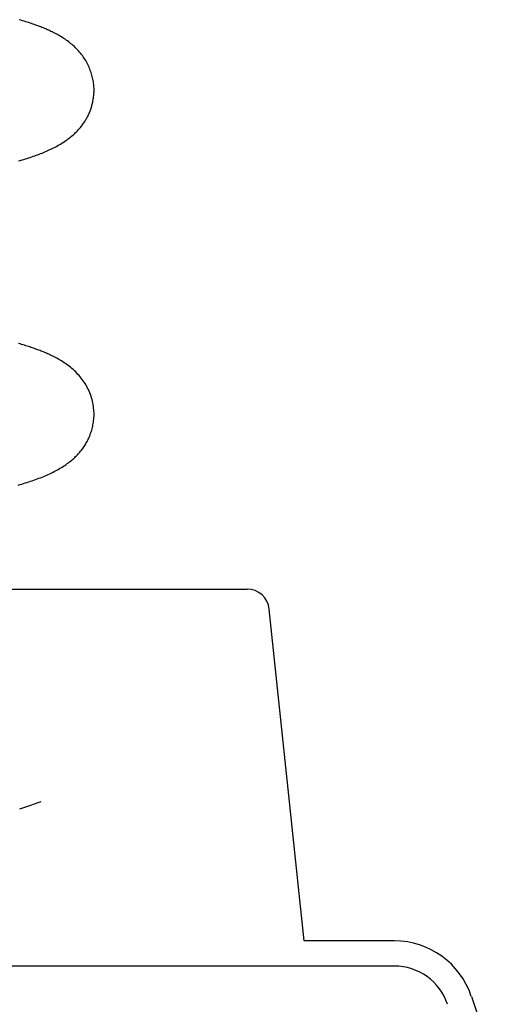
# Model space of a CAD drawing. Extents: x -3837 to 1498, y -839 to 699.
# Drawn here: x -2453 to -2370, y -294 to -117 of the extents above; entities that cross this region are included whole.
import ezdxf

# ---------------------------------------------------------------- set-up
doc = ezdxf.new("R2010")
doc.units = 0

msp = doc.modelspace()

# ---------------------------------------------------------------- linework, layer by layer
at = {"color": 7, "linetype": 'Continuous'}
for p, q in [((-2464.01, -219.33), (-2429.01, -219.33)), ((-2429.01, -219.33), (-2412.61, -219.33)), ((-2402.39, -282.33), (-2408.63, -222.91)), ((-2386.22, -282.33), (-2402.39, -282.33)), ((-2417.48, -286.83), (-2630.54, -286.83)), ((-2372.46, -292.25), (-2369.96, -299.74))]:
    msp.add_line(p, q, dxfattribs=at)
for points in [[(-2453.52, -142.71), (-2453.2, -142.62), (-2452.89, -142.53), (-2452.59, -142.43), (-2452.29, -142.34), (-2452, -142.25), (-2451.71, -142.15), (-2451.43, -142.06), (-2451.16, -141.97), (-2450.88, -141.87), (-2450.62, -141.78), (-2450.35, -141.68), (-2450.09, -141.59), (-2449.83, -141.49), (-2449.56, -141.39), (-2449.3, -141.29), (-2449.05, -141.18), (-2448.79, -141.07), (-2448.53, -140.96), (-2448.27, -140.85), (-2448.01, -140.73), (-2447.75, -140.61), (-2447.5, -140.49), (-2447.24, -140.36), (-2446.98, -140.23), (-2446.73, -140.09), (-2446.48, -139.96), (-2446.23, -139.82), (-2445.98, -139.67), (-2445.74, -139.52), (-2445.51, -139.37), (-2445.27, -139.22), (-2445.05, -139.07), (-2444.83, -138.91), (-2444.61, -138.75), (-2444.4, -138.59), (-2444.2, -138.43), (-2444.01, -138.27), (-2443.82, -138.11), (-2443.64, -137.95), (-2443.47, -137.79), (-2443.3, -137.63), (-2443.14, -137.47), (-2442.99, -137.31), (-2442.84, -137.15), (-2442.7, -137), (-2442.57, -136.84), (-2442.44, -136.69), (-2442.32, -136.54), (-2442.2, -136.39), (-2442.09, -136.24), (-2441.98, -136.09), (-2441.88, -135.94), (-2441.78, -135.79), (-2441.68, -135.64), (-2441.58, -135.49), (-2441.49, -135.34), (-2441.4, -135.18), (-2441.31, -135.03), (-2441.23, -134.87), (-2441.14, -134.72), (-2441.06, -134.56), (-2440.99, -134.4), (-2440.91, -134.24), (-2440.84, -134.08), (-2440.77, -133.92), (-2440.71, -133.75), (-2440.65, -133.59), (-2440.59, -133.42), (-2440.53, -133.25), (-2440.47, -133.08), (-2440.42, -132.9), (-2440.37, -132.72), (-2440.32, -132.54), (-2440.28, -132.36), (-2440.24, -132.17), (-2440.2, -131.99), (-2440.16, -131.79), (-2440.13, -131.6), (-2440.1, -131.4), (-2440.08, -131.2), (-2440.06, -131), (-2440.04, -130.8), (-2440.02, -130.59), (-2440.01, -130.38), (-2440.01, -130.16), (-2440.01, -129.94), (-2440.01, -129.72), (-2440.02, -129.49), (-2440.04, -129.26), (-2440.06, -129.03), (-2440.09, -128.79), (-2440.12, -128.56), (-2440.16, -128.32), (-2440.2, -128.08), (-2440.25, -127.83), (-2440.31, -127.59), (-2440.38, -127.34), (-2440.45, -127.1), (-2440.52, -126.85), (-2440.61, -126.61), (-2440.7, -126.37), (-2440.79, -126.13), (-2440.89, -125.89), (-2441, -125.66), (-2441.12, -125.43), (-2441.24, -125.19), (-2441.36, -124.97), (-2441.5, -124.74), (-2441.64, -124.51), (-2441.78, -124.29), (-2441.93, -124.07), (-2442.09, -123.85), (-2442.25, -123.64), (-2442.42, -123.42), (-2442.59, -123.22), (-2442.77, -123.01), (-2442.95, -122.81), (-2443.14, -122.62), (-2443.33, -122.43), (-2443.52, -122.24), (-2443.72, -122.06), (-2443.92, -121.88), (-2444.13, -121.71), (-2444.33, -121.54), (-2444.54, -121.38), (-2444.75, -121.22), (-2444.97, -121.07), (-2445.18, -120.92), (-2445.4, -120.78), (-2445.61, -120.64), (-2445.83, -120.51), (-2446.05, -120.38), (-2446.26, -120.25), (-2446.47, -120.13), (-2446.68, -120.02), (-2446.89, -119.9), (-2447.1, -119.8), (-2447.3, -119.69), (-2447.51, -119.59), (-2447.71, -119.5), (-2447.91, -119.4), (-2448.12, -119.31), (-2448.32, -119.22), (-2448.52, -119.13), (-2448.72, -119.04), (-2448.92, -118.96), (-2449.13, -118.87), (-2449.34, -118.79), (-2449.55, -118.7), (-2449.77, -118.62), (-2449.99, -118.53), (-2450.22, -118.45), (-2450.45, -118.37), (-2450.69, -118.28), (-2450.93, -118.2), (-2451.18, -118.11), (-2451.43, -118.02), (-2451.69, -117.94), (-2451.96, -117.85), (-2452.23, -117.77), (-2452.51, -117.68), (-2452.8, -117.59), (-2453.09, -117.5), (-2453.39, -117.42)], [(-2453.61, -200.74), (-2453.28, -200.64), (-2452.95, -200.54), (-2452.63, -200.45), (-2452.31, -200.35), (-2451.99, -200.24), (-2451.68, -200.14), (-2451.37, -200.04), (-2451.06, -199.94), (-2450.76, -199.83), (-2450.46, -199.73), (-2450.16, -199.62), (-2449.87, -199.51), (-2449.58, -199.4), (-2449.3, -199.29), (-2449.02, -199.17), (-2448.74, -199.06), (-2448.47, -198.94), (-2448.2, -198.82), (-2447.93, -198.7), (-2447.67, -198.57), (-2447.41, -198.45), (-2447.15, -198.32), (-2446.9, -198.19), (-2446.65, -198.05), (-2446.4, -197.92), (-2446.16, -197.78), (-2445.92, -197.64), (-2445.69, -197.49), (-2445.46, -197.35), (-2445.23, -197.2), (-2445.02, -197.05), (-2444.8, -196.89), (-2444.59, -196.74), (-2444.39, -196.58), (-2444.19, -196.43), (-2444, -196.27), (-2443.82, -196.11), (-2443.64, -195.95), (-2443.47, -195.79), (-2443.3, -195.63), (-2443.14, -195.47), (-2442.98, -195.3), (-2442.83, -195.14), (-2442.69, -194.98), (-2442.54, -194.81), (-2442.41, -194.65), (-2442.27, -194.49), (-2442.15, -194.32), (-2442.02, -194.15), (-2441.9, -193.98), (-2441.78, -193.81), (-2441.67, -193.63), (-2441.56, -193.45), (-2441.45, -193.27), (-2441.34, -193.09), (-2441.24, -192.9), (-2441.14, -192.71), (-2441.05, -192.52), (-2440.96, -192.33), (-2440.87, -192.13), (-2440.78, -191.93), (-2440.7, -191.72), (-2440.62, -191.52), (-2440.55, -191.3), (-2440.48, -191.09), (-2440.41, -190.87), (-2440.35, -190.64), (-2440.29, -190.41), (-2440.24, -190.18), (-2440.19, -189.94), (-2440.14, -189.7), (-2440.11, -189.45), (-2440.07, -189.19), (-2440.05, -188.93), (-2440.03, -188.66), (-2440.01, -188.39), (-2440.01, -188.11), (-2440.01, -187.82), (-2440.02, -187.53), (-2440.04, -187.23), (-2440.07, -186.94), (-2440.1, -186.63), (-2440.15, -186.33), (-2440.21, -186.02), (-2440.28, -185.71), (-2440.36, -185.41), (-2440.45, -185.1), (-2440.54, -184.8), (-2440.65, -184.5), (-2440.76, -184.2), (-2440.88, -183.91), (-2441.01, -183.63), (-2441.15, -183.36), (-2441.29, -183.09), (-2441.44, -182.83), (-2441.6, -182.57), (-2441.76, -182.32), (-2441.93, -182.07), (-2442.11, -181.83), (-2442.29, -181.59), (-2442.48, -181.36), (-2442.68, -181.13), (-2442.88, -180.9), (-2443.09, -180.68), (-2443.29, -180.47), (-2443.51, -180.26), (-2443.73, -180.06), (-2443.95, -179.86), (-2444.17, -179.67), (-2444.4, -179.49), (-2444.63, -179.31), (-2444.86, -179.14), (-2445.1, -178.98), (-2445.34, -178.82), (-2445.58, -178.66), (-2445.82, -178.51), (-2446.06, -178.37), (-2446.31, -178.22), (-2446.55, -178.09), (-2446.79, -177.96), (-2447.03, -177.84), (-2447.26, -177.72), (-2447.48, -177.61), (-2447.7, -177.5), (-2447.92, -177.4), (-2448.12, -177.3), (-2448.33, -177.21), (-2448.52, -177.13), (-2448.72, -177.04), (-2448.91, -176.96), (-2449.1, -176.88), (-2449.29, -176.81), (-2449.48, -176.73), (-2449.67, -176.66), (-2449.87, -176.58), (-2450.06, -176.51), (-2450.25, -176.44), (-2450.45, -176.37), (-2450.66, -176.29), (-2450.86, -176.22), (-2451.08, -176.15), (-2451.29, -176.07), (-2451.52, -176), (-2451.74, -175.92), (-2451.98, -175.85), (-2452.22, -175.77), (-2452.47, -175.69), (-2452.72, -175.61), (-2452.98, -175.53), (-2453.25, -175.45), (-2453.52, -175.37)], [(-2453.31, -258.66), (-2452.94, -258.55), (-2452.57, -258.43), (-2452.21, -258.32), (-2451.86, -258.2), (-2451.51, -258.08), (-2451.16, -257.96), (-2450.83, -257.84), (-2450.49, -257.71), (-2450.16, -257.59), (-2449.83, -257.46), (-2449.49, -257.34)], [(-2386.22, -286.83), (-2417.48, -286.83)]]:
    msp.add_lwpolyline(points, dxfattribs=at)
for centre, radius, start in [((-2412.61, -223.33), 4, 6), ((-2386.22, -296.83), 14.5, 18.4349), ((-2386.22, -296.83), 10, 18.4349)]:
    msp.add_arc(centre, radius, start, 90, dxfattribs=at)

doc.saveas('drawing.dxf')
